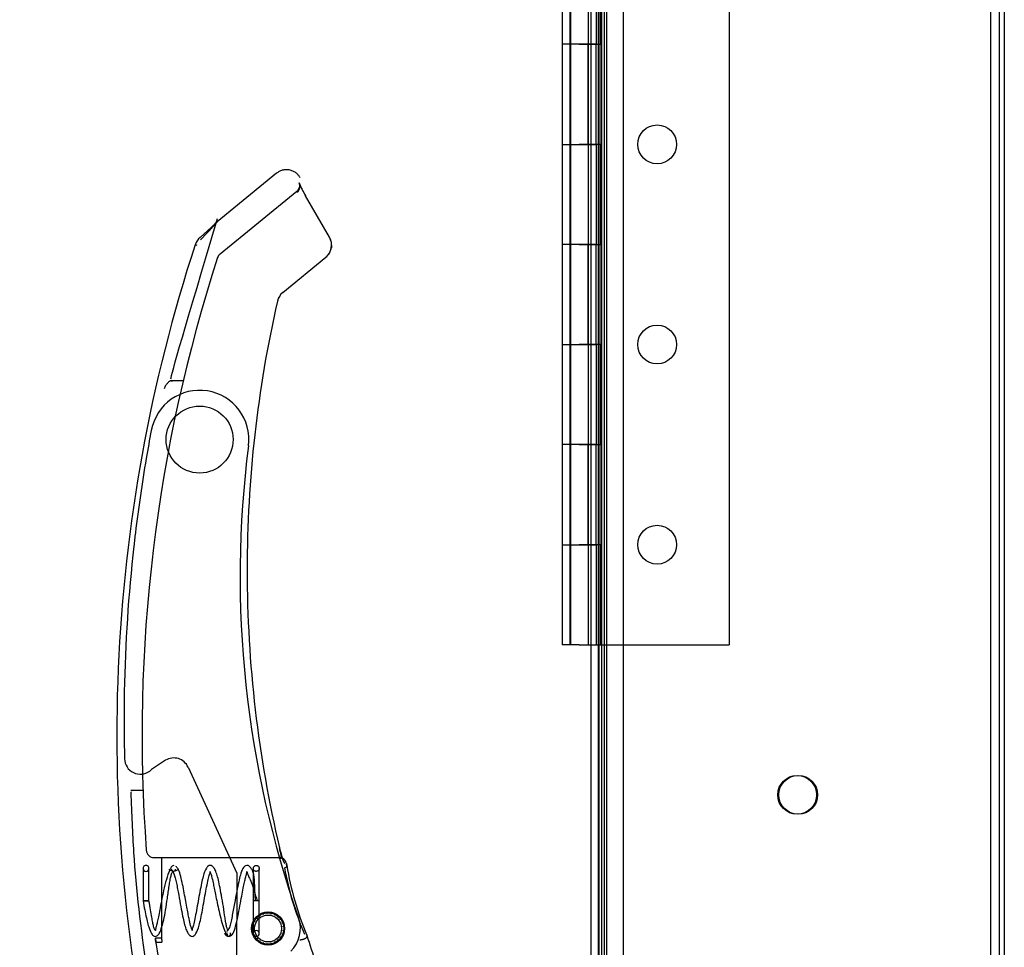
# Model space of a CAD drawing. Units: inches. Extents: x 0.4 to 16.7, y 0.3 to 10.7.
# Drawn here: x 5.5 to 5.7, y 2.4 to 2.6 of the extents above; entities that cross this region are included whole.
import ezdxf
from ezdxf.enums import TextEntityAlignment as Align
from ezdxf.lldxf.tags import DXFTag

# ---------------------------------------------------------------- set-up
doc = ezdxf.new("R2010")
doc.units = ezdxf.units.IN
doc.header["$MEASUREMENT"] = 0
for name, color, linetype in [('0506F-2877_BULKH', 7, 'Continuous'), ('05220418', 7, 'Continuous'), ('062197', 7, 'Continuous'), ('0712F-6036_CAP__', 7, 'Continuous'), ('0712F-6037_CAP__', 7, 'Continuous'), ('0719F-4519_CAP__', 7, 'Continuous'), ('1520P-4737_INS__', 7, 'Continuous'), ('2650770105', 7, 'Continuous'), ('26507813', 7, 'Continuous'), ('5IN_PIN_', 7, 'Continuous'), ('__ADD-OA001_ENGI', 7, 'Continuous'), ('Default', 7, 'Continuous')]:
    doc.layers.add(name, color=color, linetype=linetype)
doc.styles.add('SEACAD_Arial', font='arial.ttf')
tags = doc.linetypes.add('HIDDEN2', pattern=[0.1875, 0.125, -0.0625]).pattern_tags.tags
tags[6:7] = [DXFTag(74, 4), DXFTag(75, 0), DXFTag(340, '0'), DXFTag(46, 0.0), DXFTag(50, 0.0), DXFTag(44, 0.0), DXFTag(45, 0.0)]
tags[4:5] = [DXFTag(74, 4), DXFTag(75, 0), DXFTag(340, '0'), DXFTag(46, 0.0), DXFTag(50, 0.0), DXFTag(44, 0.0), DXFTag(45, 0.0)]
doc.dimstyles.new('HORIZ', dxfattribs={"dimtxt": 0.18, "dimasz": 0.18, "dimexe": 0.09, "dimexo": 0.09, "dimgap": 0.09, "dimtad": 0, "dimtih": 1, "dimtoh": 1, "dimdec": 4, "dimlfac": 28.5714285714, "dimzin": 4, "dimdsep": 46, "dimlunit": 5, "dimtxsty": 'SEACAD_Arial', "dimblk1": '_SE_FILLED', "dimblk2": '_SE_FILLED', "dimsah": 1, "dimcen": 0.09, "dimadec": 0, "dimazin": 0, "dimtfac": 1, "dimtdec": 0, "dimtofl": 0, "dimtmove": 0, "dimatfit": 3, "dimfxl": 1, "dimtolj": 1, "dimtzin": 4, "dimarcsym": 0})

# ---------------------------------------------------------------- blocks, each defined once
blk = doc.blocks.new('SE3')
at = {"layer": '0506F-2877_BULKH', "color": 7, "linetype": 'HIDDEN2'}
blk.add_line((5.6265153727, 2.3166933442), (5.6265153727, 4.8760683442), dxfattribs=at)
at = {"layer": '0506F-2877_BULKH', "color": 7, "linetype": 'Continuous'}
blk.add_line((5.6252021837, 2.3166933442), (5.6252021837, 4.8061383442), dxfattribs=at)
at = {"layer": '0506F-2877_BULKH', "color": 7, "linetype": 'HIDDEN2'}
blk.add_circle((5.6367521837, 2.5389874387), 0.003395, dxfattribs=at)
at = {"layer": '05220418', "color": 7, "linetype": 'HIDDEN2'}
for p, q in [((5.5664487174, 2.4386863271), (5.56661334, 2.4386690245)), ((5.56661334, 2.4386690245), (5.5667819443, 2.4386513035)), ((5.5667851309, 2.4388519633), (5.5667575258, 2.4390151746)), ((5.5668134037, 2.4386848045), (5.5667851309, 2.4388519633)), ((5.566969872, 2.4391908427), (5.5671250197, 2.4391331437)), ((5.5671250197, 2.4391331437), (5.5672839199, 2.4390740493)), ((5.5673227224, 2.4390986741), (5.5673369085, 2.4392676125)), ((5.5673369085, 2.4392676125), (5.5673507597, 2.4394325613)), ((5.5676001214, 2.4395499021), (5.5677360458, 2.4394554322)), ((5.5677360458, 2.4394554322), (5.5678752576, 2.4393586774)), ((5.567918965, 2.4393728788), (5.5679747187, 2.4395329818)), ((5.5679747187, 2.4395329818), (5.5680291558, 2.4396893038)), ((5.5682998649, 2.4397409443), (5.5684080252, 2.4396156394)), ((5.5684080252, 2.4396156394), (5.5685188016, 2.4394873038)), ((5.5685646675, 2.4394901894), (5.5686584856, 2.439631397)), ((5.5686584856, 2.439631397), (5.5687500882, 2.43976927)), ((5.5690251349, 2.4397519655), (5.5690987351, 2.4396036989)), ((5.5690987351, 2.4396036989), (5.5691741154, 2.4394518462)), ((5.5692192581, 2.4394432348), (5.5693452456, 2.4395566745)), ((5.5693452456, 2.4395566745), (5.5694682579, 2.4396674353)), ((5.5697303601, 2.4395822731), (5.5697647756, 2.4394203609)), ((5.5697647756, 2.4394203609), (5.5698000235, 2.4392545326)), ((5.5698416063, 2.4392349653), (5.569991847, 2.4393135092)), ((5.569991847, 2.4393135092), (5.5701385398, 2.4393901983)), ((5.5703712286, 2.4392425295), (5.5703642969, 2.4390771454)), ((5.5705576615, 2.4389171802), (5.5707188175, 2.438954979)), ((5.5709074722, 2.4387540821), (5.5708596289, 2.4385956176)), ((5.5659530732, 2.437001381), (5.5658212241, 2.43710146)), ((5.5658557648, 2.4373748774), (5.5660083602, 2.4374390226)), ((5.5660881113, 2.4368988815), (5.5659530732, 2.437001381)), ((5.5660707703, 2.437682094), (5.5659679521, 2.4378118183)), ((5.5660083602, 2.4374390226), (5.5661646464, 2.4375047193)), ((5.5660694038, 2.4380680559), (5.5662331574, 2.4380922369)), ((5.5661760754, 2.4375492321), (5.5660707703, 2.437682094)), ((5.5662331574, 2.4380922369), (5.5664008717, 2.4381170028)), ((5.5663540562, 2.438312151), (5.5662867293, 2.4384633696)), ((5.5664230115, 2.4381572749), (5.5663540562, 2.438312151)), ((5.5710071369, 2.4383925903), (5.57117263, 2.4383891237)), ((5.5713053968, 2.4381476218), (5.5712196481, 2.4380060339)), ((5.571312031, 2.4377727013), (5.5714714627, 2.4377281872)), ((5.5715399993, 2.4374612548), (5.5714217331, 2.43734544)), ((5.5714531861, 2.4370964632), (5.5715965388, 2.4370136985)), ((5.5658212241, 2.4366503465), (5.5659530732, 2.4367504254)), ((5.5660083602, 2.4363127839), (5.5658557648, 2.4363769291)), ((5.5659530732, 2.4367504254), (5.5660881113, 2.4368529249)), ((5.5659679521, 2.4359399882), (5.5660707703, 2.4360697125)), ((5.5661646464, 2.4362470872), (5.5660083602, 2.4363127839)), ((5.5662331574, 2.4356595695), (5.5660694038, 2.4356837506)), ((5.5660707703, 2.4360697125), (5.5661760754, 2.4362025744)), ((5.5664008717, 2.4356348036), (5.5662331574, 2.4356595695)), ((5.5662867293, 2.4352884368), (5.5663540562, 2.4354396554)), ((5.5663540562, 2.4354396554), (5.5664230115, 2.4355945315)), ((5.5708106285, 2.4353184861), (5.5708596289, 2.4351561888)), ((5.5710071369, 2.4353592162), (5.5708376411, 2.4353556658)), ((5.57117263, 2.4353626828), (5.5710071369, 2.4353592162)), ((5.5712196481, 2.4357457725), (5.5713053968, 2.4356041846)), ((5.5714714627, 2.4360236193), (5.571312031, 2.4359791052)), ((5.5714217331, 2.4364063665), (5.5715399993, 2.4362905517)), ((5.5715965388, 2.436738108), (5.5714531861, 2.4366553433)), ((5.56661334, 2.4350827819), (5.5664487174, 2.4350654794)), ((5.5667819443, 2.4351005029), (5.56661334, 2.4350827819)), ((5.5667575258, 2.4347366318), (5.5667851309, 2.4348998432)), ((5.5667851309, 2.4348998432), (5.5668134037, 2.435067002)), ((5.5671250197, 2.4346186627), (5.566969872, 2.4345609638)), ((5.5672839199, 2.4346777572), (5.5671250197, 2.4346186627)), ((5.5673369085, 2.434484194), (5.5673227224, 2.4346531324)), ((5.5673507597, 2.4343192451), (5.5673369085, 2.434484194)), ((5.5677360458, 2.4342963742), (5.5676001214, 2.4342019044)), ((5.5678752576, 2.434393129), (5.5677360458, 2.4342963742)), ((5.5679747187, 2.4342188247), (5.567918965, 2.4343789276)), ((5.5680291558, 2.4340625027), (5.5679747187, 2.4342188247)), ((5.5684080252, 2.4341361671), (5.5682998649, 2.4340108621)), ((5.5685188016, 2.4342645027), (5.5684080252, 2.4341361671)), ((5.5686584856, 2.4341204094), (5.5685646675, 2.4342616171)), ((5.5687500882, 2.4339825365), (5.5686584856, 2.4341204094)), ((5.5690987351, 2.4341481076), (5.5690251349, 2.433999841)), ((5.5691741154, 2.4342999603), (5.5690987351, 2.4341481076)), ((5.5693452456, 2.434195132), (5.5692192581, 2.4343085717)), ((5.5694682579, 2.4340843712), (5.5693452456, 2.434195132)), ((5.5697647756, 2.4343314455), (5.5697303601, 2.4341695334)), ((5.5698000235, 2.4344972738), (5.5697647756, 2.4343314455)), ((5.569991847, 2.4344382972), (5.5698416063, 2.4345168412)), ((5.5701385398, 2.4343616081), (5.569991847, 2.4344382972)), ((5.5703571976, 2.4348440454), (5.5703642969, 2.4346746611)), ((5.5703642969, 2.4346746611), (5.5703712286, 2.4345092769)), ((5.5705576615, 2.4348346262), (5.5703926078, 2.4348733392)), ((5.5707188175, 2.4347968275), (5.5705576615, 2.4348346262)), ((5.5708596289, 2.4351561888), (5.5709074722, 2.4349977243))]:
    blk.add_line(p, q, dxfattribs=at)
blk.add_circle((5.5687061207, 2.4368759032), 0.0023581248145627, dxfattribs=at)
for radius, start, end in [(0.0026181102362205, 136.2971269144, 137.3028730857), (0.0026181102362205, 121.8971269144, 122.9028730857), (0.0026181102362205, 107.4971269144, 108.5028730857), (0.0026181102362205, 93.0971269144, 94.1028730857), (0.0026181102362204, 78.6971269144, 79.7028730857), (0.0026181102362205, 64.2971269144, 65.3028730857), (0.0026181102362205, 49.8971269144, 50.9028730857), (0.0026181102362205, 165.0971269144, 166.1028730857), (0.0026181102362205, 150.6971269144, 151.7028730857), (0.0026181102362204, 35.4971269144, 36.5028730857), (0.0026181102362205, 21.0971269144, 22.1028730857), (0.0026181102362205, 6.6971269144, 7.7028730857), (0.0026181102362205, 179.4971269144, 180.5028730857), (0.0026181102362205, 193.8971269144, 194.9028730857), (0.0026181102362204, 208.2971269143, 209.3028730857), (0.0026181102362204, 323.4971269143, 324.5028730856), (0.0026181102362205, 337.8971269143, 338.9028730857), (0.0026181102362204, 352.2971269144, 353.3028730857), (0.0026181102362205, 222.6971269143, 223.7028730856), (0.0026181102362204, 237.0971269143, 238.1028730856), (0.0026181102362205, 251.4971269143, 252.5028730856), (0.0026181102362205, 265.8971269143, 266.9028730856), (0.0026181102362204, 280.2971269143, 281.3028730857), (0.0026181102362204, 294.6971269143, 295.7028730856), (0.0026181102362205, 309.0971269143, 310.1028730856)]:
    blk.add_arc((5.5687061207, 2.4368759032), radius, start, end, dxfattribs=at)
at = {"layer": '062197', "color": 7, "linetype": 'HIDDEN2'}
for p, q in [((5.546830394, 2.4473833324), (5.5468303941, 2.4417037299)), ((5.5478638587, 2.4416961503), (5.5478638585, 2.4473833324)), ((5.5661224593, 2.447382793), (5.5661224593, 2.4360146828)), ((5.5671559239, 2.4360146828), (5.5671559239, 2.447382793)), ((5.5478638164, 2.4416999898), (5.5468304364, 2.4416999899)), ((5.5671559239, 2.4416987379), (5.5661224593, 2.4416987379))]:
    blk.add_line(p, q, dxfattribs=at)
for centre, start, end in [((5.5473471262, 2.4473833324), 1.8929e-06, 180.000001893), ((5.5473471262, 2.4473833324), 180.000001893, 0), ((5.5666391916, 2.4360146828), 0, 180), ((5.5666391916, 2.4360146828), 180, 0)]:
    blk.add_arc(centre, 0.0005167322834646, start, end, dxfattribs=at)
blk.add_ellipse((5.5473471264, 2.4416985652), major_axis=(-0.0005167322834645867, -1.707222199212403e-11), ratio=0.0001253184, dxfattribs=at)
for points, knots in [([(5.552213580297486, 2.447897711929353), (5.552102541433445, 2.447872074124444), (5.551916259109971, 2.447815680649536), (5.55161160509284, 2.447375651868475), (5.551320091521357, 2.446727712244866), (5.550957952919378, 2.445672311183505), (5.550549073823846, 2.444117022773602), (5.550147196156925, 2.442204387900851), (5.549836422729193, 2.440542880019957), (5.54958905124412, 2.439218966053087), (5.549370694306348, 2.438195868054112), (5.549147756521577, 2.43728934085371), (5.548986376596675, 2.436719813536352), (5.549037945904125, 2.436491679534321), (5.548843627401156, 2.436583822858655), (5.548701159459533, 2.437096172835824), (5.54852674984096, 2.437922952165301), (5.548356120882806, 2.438876121039836), (5.548132205155055, 2.440179165424368), (5.547966459890141, 2.441116601226646), (5.547863858700524, 2.441698565228818)], [0, 0, 0, 0, 0.0513369238016856, 0.1006189160890594, 0.1477453198095106, 0.1925720776709189, 0.2745342496801064, 0.3465545148051321, 0.408977266915686, 0.4625976844275281, 0.5084040945326104, 0.5489560461613616, 0.6155961334625601, 0.6744807295973411, 0.725104040996242, 0.7946355788053177, 0.83718751404114, 0.8852946195102027, 0.9394691513073385, 1, 1, 1, 1]), ([(5.552905664794434, 2.447253460875945), (5.552872437730785, 2.447182270812893), (5.552815041900544, 2.447065842062986), (5.552531066035443, 2.446887953925674), (5.552170403350009, 2.44685200882722), (5.551809704471406, 2.446887760862275), (5.551525606816627, 2.44706550175421), (5.551468129022377, 2.447181902163198), (5.551434851944996, 2.447253075852929)], [0, 0, 0, 0, 0.1341193764440966, 0.2641270034444734, 0.5000041134931384, 0.7358789666876189, 0.865883979826564, 1, 1, 1, 1]), ([(5.552468323560033, 2.44725335145796), (5.552475445739083, 2.447183087702932), (5.552486202160609, 2.447072858158601), (5.552344570470567, 2.446889854964732), (5.552170410073071, 2.446850974392117), (5.551996212107046, 2.44688975740459), (5.551854455504464, 2.447072685339492), (5.551865134418525, 2.447182919998589), (5.551872207344587, 2.447253187289298)], [0, 0, 0, 0, 0.1443110049738577, 0.2740217662417373, 0.5000052027492431, 0.7259856354397919, 0.8556930191691033, 1, 1, 1, 1]), ([(5.561772729029769, 2.436529601065167), (5.56171066617661, 2.436564296076448), (5.561607261279654, 2.436636217753887), (5.56145360298771, 2.437132046031881), (5.561316341526243, 2.437830817224791), (5.561139673538319, 2.438953510688045), (5.560900350298821, 2.440598209354027), (5.56056722988013, 2.442610600957498), (5.560240131487672, 2.44432216755068), (5.559958735333146, 2.445622899326759), (5.559668871364985, 2.446632224809349), (5.559329618349081, 2.44737413991937), (5.558929760117659, 2.447809175190256), (5.558557542361669, 2.447938067988123), (5.558211416437215, 2.447809118264254), (5.557770576045611, 2.447301500627373), (5.557406138704474, 2.446283454379788), (5.557052540514472, 2.444776894091248), (5.556764270116105, 2.443296984107766), (5.556464679316826, 2.441635115024988), (5.55616985009393, 2.439990041665262), (5.555888093873371, 2.438535915289838), (5.555645197292149, 2.437429399261628), (5.555345863067055, 2.436569058355593), (5.555451198802998, 2.436456003135651), (5.55537655028381, 2.436709895114813), (5.555127288082165, 2.437459943839106), (5.554916012043068, 2.438392942720394), (5.554689955184662, 2.439527654150075), (5.554480096293324, 2.440665342801929), (5.554239223497557, 2.442010477501174), (5.553966885414807, 2.443500539228106), (5.553661872531465, 2.445023388073928), (5.553326282045691, 2.446395007576753), (5.552951960575076, 2.447453399113725), (5.552710636566864, 2.447628234314723), (5.552566872832175, 2.447714101080675)], [0, 0, 0, 0, 0.0254392506876345, 0.0496542297651617, 0.0727660265332578, 0.0948818978166352, 0.1361500014251671, 0.1735199478621253, 0.2062574881885406, 0.2343246976787247, 0.2604770144695991, 0.2852609580099661, 0.3084506805535838, 0.3300774903290049, 0.3514884749601578, 0.3725509882800883, 0.4194302530786513, 0.4471004999619655, 0.4775070100190292, 0.5088431521216501, 0.5400090760223605, 0.5708802869608506, 0.6013673441964488, 0.6289705438350868, 0.6765083773155988, 0.7089907487663816, 0.7318284412332726, 0.7640550088539594, 0.7840054159107143, 0.8065634225585168, 0.8317974250243692, 0.8597714021927888, 0.8905385821015216, 0.9241474289139638, 0.960630043057397, 1, 1, 1, 1]), ([(5.566493296803658, 2.441698737879042), (5.566450163802954, 2.442675167709807), (5.56634279428494, 2.444214818299757), (5.56630668641967, 2.446016374289449), (5.565983205049789, 2.447017457080797), (5.565643326517024, 2.447596780935661), (5.565247896138487, 2.447929849326299), (5.564709033982902, 2.447891594545057), (5.56423749876183, 2.447361981680808), (5.56389209196837, 2.446408193967638), (5.563535306728044, 2.444997261556237), (5.56319259267387, 2.443297384755641), (5.562879257871287, 2.441541745855177), (5.562609429622912, 2.44004811074808), (5.562390156589344, 2.438906358925939), (5.562161207791101, 2.437861234519368), (5.561923878645337, 2.437014541663344), (5.561671319201007, 2.436430806514359), (5.561513271443591, 2.436370746195178), (5.561419456486377, 2.436346004478585)], [0, 0, 0, 0, 0.098986645191031, 0.1841653199962545, 0.2226458182143765, 0.2568565131662889, 0.3085247351150108, 0.3583511646023753, 0.41525589143238, 0.4930723914307582, 0.5490571769373483, 0.6171028305482154, 0.696584357320337, 0.7406440467771545, 0.7873715588452272, 0.8367151618766175, 0.8886225749877723, 0.94305495907333, 1, 1, 1, 1]), ([(5.566639191575656, 2.447899525280616), (5.566581356939736, 2.447899525280616), (5.566522724728483, 2.447889540045881), (5.566468150300802, 2.447870396458041), (5.566413575873122, 2.4478512528702), (5.566361553998918, 2.447822422925466), (5.56631639263221, 2.447786294044095), (5.5662712312655, 2.447750165162724), (5.566231684800035, 2.44770574086556), (5.566201028095811, 2.447656699947967), (5.566170371391588, 2.447607659030375), (5.566147758898854, 2.447552648883295), (5.566135063167962, 2.447496224920927), (5.566122367437072, 2.447439800958559), (5.566119238304091, 2.447380406938354), (5.566125934893885, 2.447322961304949), (5.566132631483677, 2.447265515671543), (5.566149338496458, 2.447208434003442), (5.566174672417234, 2.447156443258398), (5.56620000633801, 2.447104452513353), (5.566234665907596, 2.447056118722425), (5.566275780951965, 2.447015444427856), (5.566316895996335, 2.446974770133286), (5.566365600519174, 2.446940633487811), (5.566417861277771, 2.446915861361884), (5.566470122036369, 2.446891089235957), (5.566527380446974, 2.446874998383759), (5.566584894915707, 2.446868921295758), (5.566602918570202, 2.446867016882193), (5.566621067588446, 2.446866060713687), (5.566639191575656, 2.446866060713687), (5.566697026211576, 2.446866060713687), (5.566755658422829, 2.446876045948422), (5.566810232850509, 2.446895189536262), (5.566864807278189, 2.446914333124103), (5.566916829152394, 2.446943163068837), (5.566961990519101, 2.446979291950208), (5.56700715188581, 2.447015420831579), (5.567046698351276, 2.447059845128743), (5.5670773550555, 2.447108886046336), (5.567108011759723, 2.447157926963929), (5.567130624252457, 2.447212937111007), (5.567143319983348, 2.447269361073376), (5.567156015714239, 2.447325785035744), (5.56715914484722, 2.447385179055949), (5.567152448257427, 2.447442624689354), (5.567145751667634, 2.447500070322759), (5.567129044654854, 2.447557151990861), (5.567103710734076, 2.447609142735906), (5.567078376813301, 2.44766113348095), (5.567043717243715, 2.447709467271878), (5.567002602199346, 2.447750141566448), (5.566961487154976, 2.447790815861017), (5.566912782632137, 2.447824952506492), (5.566860521873539, 2.447849724632419), (5.566808261114941, 2.447874496758346), (5.566751002704337, 2.447890587610543), (5.566693488235604, 2.447896664698545), (5.56667546458111, 2.447898569112111), (5.566657315562865, 2.447899525280616), (5.566639191575656, 2.447899525280616)], [0, 0, 0, 0, 0.0537094049634926, 0.0537094049634926, 0.0537094049634926, 0.1074188099269842, 0.1074188099269842, 0.1074188099269842, 0.1611282148918702, 0.1611282148918702, 0.1611282148918702, 0.2148376198567588, 0.2148376198567588, 0.2148376198567588, 0.2685470248216448, 0.2685470248216448, 0.2685470248216448, 0.3222564297865329, 0.3222564297865329, 0.3222564297865329, 0.3759658347514185, 0.3759658347514185, 0.3759658347514185, 0.4296752397163057, 0.4296752397163057, 0.4296752397163057, 0.4833846446811924, 0.4833846446811924, 0.4833846446811924, 0.4999999999999999, 0.4999999999999999, 0.4999999999999999, 0.5537094049634922, 0.5537094049634922, 0.5537094049634922, 0.6074188099269842, 0.6074188099269842, 0.6074188099269842, 0.6611282148918717, 0.6611282148918717, 0.6611282148918717, 0.7148376198567586, 0.7148376198567586, 0.7148376198567586, 0.7685470248216443, 0.7685470248216443, 0.7685470248216443, 0.8222564297865327, 0.8222564297865327, 0.8222564297865327, 0.8759658347514181, 0.8759658347514181, 0.8759658347514181, 0.9296752397163053, 0.9296752397163053, 0.9296752397163053, 0.9833846446811922, 0.9833846446811922, 0.9833846446811922, 1, 1, 1, 1]), ([(5.546830394163173, 2.441698565163688), (5.546934633202265, 2.441121161954754), (5.547108104815272, 2.440174374668466), (5.547399690378255, 2.438762180044563), (5.547674741628128, 2.437642845293834), (5.548003106798281, 2.436582058190984), (5.548372301243652, 2.435831254812641), (5.548746136440499, 2.435474444964408), (5.549276802884874, 2.435504511159122), (5.549748211561488, 2.436035490693571), (5.55009714187634, 2.436990019499745), (5.550470136310905, 2.438429777602039), (5.550799432008889, 2.440131595398479), (5.551057712933607, 2.441843614082033), (5.551254848029752, 2.443270107986534), (5.551406416613014, 2.444348365288037), (5.55156356888283, 2.445339368267691), (5.551732191316502, 2.446156769023723), (5.551924284665346, 2.446743619364375), (5.552051062337476, 2.446827711974837), (5.552127072228317, 2.446867874388489)], [0, 0, 0, 0, 0.0584469433197966, 0.1126016547591415, 0.1620790573772058, 0.2066281985430664, 0.2795807134613356, 0.3301844801147726, 0.3795684569492919, 0.4363048481910276, 0.5138984813662558, 0.5695667443931729, 0.6364122313207128, 0.7130169360060704, 0.7548531570219519, 0.7989128747192626, 0.8452971087911152, 0.8941559051875111, 0.9456679462210712, 1, 1, 1, 1]), ([(5.551773791638468, 2.447051476578881), (5.551859132967539, 2.447033420627479), (5.552002766209182, 2.44698719023945), (5.5522350139263, 2.446492149544354), (5.552455076270923, 2.44575971887261), (5.552668996222473, 2.444839116192446), (5.55287470254123, 2.443814681894246), (5.553128984053488, 2.442443935035598), (5.553423348980002, 2.440782020989412), (5.553745898280456, 2.439077063355383), (5.554027649200759, 2.43777407862336), (5.554317568045188, 2.436764889191004), (5.554656835986113, 2.436023070674374), (5.555056644975493, 2.435588194597551), (5.555428808179075, 2.435459392496273), (5.555775023884847, 2.435588469091814), (5.556215865385881, 2.436096258084559), (5.556580269380841, 2.437114399807396), (5.55693383586171, 2.438620976673016), (5.557222081215596, 2.440100817230588), (5.557521635997079, 2.441762521288045), (5.557816417139608, 2.443407370808757), (5.558098149721078, 2.444861291774592), (5.558341010595576, 2.445967775646621), (5.558640560387757, 2.446828169364492), (5.558534509621751, 2.4469421339264), (5.55861126501572, 2.446686279337539), (5.558855085386291, 2.445939905380524), (5.559051182249006, 2.445033764096178), (5.5592834346314, 2.443910892617408), (5.559516371101156, 2.44276036057341), (5.559804308236047, 2.441372391918112), (5.560146849272073, 2.439812263442993), (5.560537234045925, 2.438211646030155), (5.560960379077841, 2.436784855387198), (5.561413420876169, 2.435715269341518), (5.561693735484091, 2.43556760214331), (5.561859244334671, 2.435499764131544)], [0, 0, 0, 0, 0.0261510485421709, 0.0512317073094498, 0.0752291063713346, 0.0981135691888647, 0.1198581593005966, 0.140426584420999, 0.1777489260787011, 0.2100087202529231, 0.2375763375459757, 0.2632595921370522, 0.2875985640353584, 0.3103711942241131, 0.3316091725664693, 0.3526354123568644, 0.3733187496481864, 0.419354171061782, 0.4465256766775463, 0.4763838212611932, 0.5071537125841291, 0.5377553214780016, 0.5680666439988634, 0.5980000739456022, 0.6251027384648938, 0.6717828495830065, 0.7036850987306442, 0.7261315647163344, 0.7580175796039454, 0.7779830361367525, 0.800806308161962, 0.8266228931307118, 0.8554978401858471, 0.8874007057371607, 0.9222227001314218, 0.9598064172868009, 1, 1, 1, 1]), ([(5.562212528823308, 2.435683369375724), (5.562304378612046, 2.435723031591189), (5.562457592940092, 2.435802009559994), (5.562772560445772, 2.436382021558187), (5.563128102030706, 2.437548043225976), (5.563515652584377, 2.439368456810936), (5.563853520119251, 2.44120988191837), (5.564146348041828, 2.442849803184631), (5.56439691717634, 2.444179505945069), (5.564615767581455, 2.445202146485049), (5.564838553605846, 2.446107569370159), (5.564999081558685, 2.446679965154709), (5.564950913322728, 2.446899004569863), (5.565000273733197, 2.446837685213576), (5.565020847317809, 2.446550914536297), (5.565361138906497, 2.445895093513427), (5.565807093801464, 2.444898308919356), (5.566305855551215, 2.443406699623672), (5.566605829640542, 2.442346525466844), (5.566785087187886, 2.441698737879042)], [0, 0, 0, 0, 0.0485601780211845, 0.0948695516704562, 0.1804026659319453, 0.2572918623853409, 0.3257759557483595, 0.386124359868555, 0.438605524931095, 0.4836637495538639, 0.523577268558328, 0.589169221114724, 0.6471182145387121, 0.6970357885258315, 0.7689570814342795, 0.816199008583104, 0.8712749227918665, 0.9329218658497067, 1, 1, 1, 1]), ([(5.561080515784005, 2.436144406320372), (5.561114541372143, 2.436029185383197), (5.561175155815392, 2.435834213247715), (5.561392353952597, 2.4356198200309), (5.561616851843256, 2.435515927149343), (5.561815784920581, 2.43548918043501), (5.562014727085651, 2.43551581730863), (5.562239265786892, 2.435619588451629), (5.562456554543808, 2.435833865655397), (5.562517253213757, 2.436028805429299), (5.562551328631238, 2.436144008467061)], [0, 0, 0, 0, 0.1270560085235241, 0.2555175456782305, 0.3803582158284645, 0.4999960219509035, 0.6196343502393786, 0.7444766126904887, 0.8729407470648328, 1, 1, 1, 1]), ([(5.561517871180909, 2.436144282055828), (5.561511471323746, 2.43603034096522), (5.5615023346378, 2.435843300695139), (5.561610486276764, 2.435620863793731), (5.561729459366941, 2.435515544851946), (5.561815791834369, 2.435489322045814), (5.561902133278575, 2.43551550011666), (5.562021147660649, 2.435620757428498), (5.562129393490201, 2.435843138926182), (5.562120337853369, 2.436030185394602), (5.562113987398274, 2.436144130713762)], [0, 0, 0, 0, 0.1342296303486236, 0.2618719323233203, 0.3830670724785295, 0.4999952641809003, 0.616924132402837, 0.7381212877429515, 0.8657667264996807, 1, 1, 1, 1])]:
    blk.add_open_spline(points, degree=3, knots=knots, dxfattribs=at)
at = {"layer": '0712F-6036_CAP__', "color": 7, "linetype": 'HIDDEN2'}
for p, q in [((5.6951146837, 2.3303901946), (5.6951146837, 4.7849346828)), ((5.6266021837, 2.3317006276), (5.6266021837, 4.7836242497))]:
    blk.add_line(p, q, dxfattribs=at)
blk.add_circle((5.6612521837, 2.4602374387), 0.003395, dxfattribs=at)
at = {"layer": '0712F-6037_CAP__', "color": 7, "linetype": 'HIDDEN2'}
for p, q in [((5.6274771837, 4.7826585412), (5.6274771837, 2.3326663361)), ((5.6966021837, 4.7817874387), (5.6966021837, 2.3335374387)), ((5.6974771837, 4.7817874387), (5.6974771837, 2.3335374387))]:
    blk.add_line(p, q, dxfattribs=at)
blk.add_circle((5.6614271837, 2.4602374387), 0.003395, dxfattribs=at)
at = {"layer": '0719F-4519_CAP__', "color": 7, "linetype": 'HIDDEN2'}
for p, q in [((5.6270622477, 2.3184433442), (5.6270622477, 4.7999433442)), ((5.6279372477, 2.3184433442), (5.6279372477, 4.7999433442))]:
    blk.add_line(p, q, dxfattribs=at)
at = {"layer": '1520P-4737_INS__', "color": 7, "linetype": 'HIDDEN2'}
blk.add_line((5.6308903727, 2.3172402192), (5.6308903727, 4.8022402192), dxfattribs=at)
at = {"layer": '2650770105', "color": 7, "linetype": 'Continuous'}
for p, q in [((5.5701707814, 2.5689370745), (5.5597822393, 2.5604444278)), ((5.5794534117, 2.5577475333), (5.5752619483, 2.5650073609)), ((5.5581421785, 2.558900495), (5.5568189609, 2.5577230607)), ((5.5559611897, 2.5564445898), (5.5559586986, 2.5564454073)), ((5.5797663074, 2.5558791755), (5.5797775264, 2.5558771231)), ((5.5798136641, 2.5563714881), (5.5797686777, 2.5558787419)), ((5.57127758, 2.5480830165), (5.5788122234, 2.5542425973)), ((5.5719030585, 2.4482342493), (5.5718796161, 2.4483491226)), ((5.5719676947, 2.4479992587), (5.571977929, 2.4479373853)), ((5.5754748861, 2.4356860496), (5.5754998278, 2.4356250432))]:
    blk.add_line(p, q, dxfattribs=at)
at = {"layer": '2650770105', "color": 7, "linetype": 'HIDDEN2'}
for p, q in [((5.560320505, 2.5548590992), (5.5737228419, 2.5658155271)), ((5.5737228419, 2.5658155271), (5.5738867813, 2.5659495477)), ((5.559782435, 2.5604445878), (5.5596536951, 2.560305736)), ((5.5568951336, 2.5573108545), (5.5580524766, 2.5585467483)), ((5.5563255881, 2.5563249999), (5.5559611897, 2.5564445898)), ((5.5517254286, 2.5326436198), (5.5519606958, 2.5326436198)), ((5.5538546298, 2.5326436198), (5.5517254286, 2.5326436198)), ((5.5447034599, 2.4609900765), (5.5449326642, 2.4609900765)), ((5.546830737, 2.4609900765), (5.5447034599, 2.4609900765)), ((5.5487788092, 2.449277478), (5.5702921041, 2.449277478)), ((5.5501037585, 2.4484913601), (5.5501037585, 2.449277478)), ((5.5702921041, 2.449277478), (5.5706894018, 2.449277478)), ((5.5501037585, 2.4481241914), (5.5501037585, 2.4484913601)), ((5.5501037585, 2.4352732844), (5.5501037585, 2.4481241914)), ((5.5719907837, 2.4478518363), (5.5719290941, 2.4480972345)), ((5.5501037585, 2.4349061156), (5.5501037585, 2.4352732844)), ((5.5501037585, 2.4351625341), (5.5489926021, 2.4351625341)), ((5.549085772, 2.4344644859), (5.5501037585, 2.4344644859)), ((5.5501037585, 2.4349061156), (5.5501037585, 2.4344644859))]:
    blk.add_line(p, q, dxfattribs=at)
blk.add_circle((5.5687061207, 2.4368759032), 0.002755905511811, dxfattribs=at)
at = {"layer": '2650770105', "color": 7, "linetype": 'Continuous'}
for centre, radius, start, end in [((5.5912288299, 2.5745535589), 0.0186082320760363, 203.1470284688, 210.8738981251), ((5.4939309005, 2.6287540063), 0.0948820386369141, 312.5900794444, 313.9504348884), ((5.5586765742, 2.5555497326), 0.0028590352583386, 130.5215744349, 161.7603210917), ((5.5770575966, 2.5563746293), 0.0027560596954151, 349.6345374773, 29.8141913174), ((5.8174265932, 2.4706357458), 0.2751859642657571, 161.8309754198, 193.2837533048), ((5.5770576228, 2.5563747727), 0.0027560596954247, 309.4518519821, 349.6315058221), ((5.5730015089, 2.545967972), 0.0027338592754279, 129.1829227437, 167.2157935435), ((5.7760880105, 2.4995727536), 0.2110472231688809, 167.1326726355, 180), ((5.7760880105, 2.4995727536), 0.2110472231688808, 180, 193.3135718519), ((5.5707020247, 2.4480665162), 0.001211027640003, 13.4950193454, 64.2533751551), ((5.7760880105, 2.4995727536), 0.2105401069038142, 194.113405243, 194.1967226983), ((5.6265820221, 2.4568985473), 0.0553345226986653, 189.3198223101, 202.5413537943), ((5.7760880105, 2.4995727536), 0.2105401069038142, 197.664453406, 200.439978673)]:
    blk.add_arc(centre, radius, start, end, dxfattribs=at)
at = {"layer": '2650770105', "color": 7, "linetype": 'HIDDEN2'}
for centre, radius, start, end in [((5.5770762275, 2.5563689382), 0.0027342727343932, 349.6816041683, 30.1111914533), ((5.5770770619, 2.5563734994), 0.0027342727343907, 309.1548518461, 349.5844391311), ((5.8174265932, 2.4706357458), 0.2707677165354332, 162.0200126483, 184.2534649157), ((5.5611926418, 2.5537922669), 0.0013779527559055, 129.2660432995, 162.0200126482), ((5.5730343937, 2.5459475821), 0.0027789577592948, 129.4431205099, 166.9555954251), ((5.5487788092, 2.4506554308), 0.0013779527559055, 184.2534649157, 270), ((5.5707020247, 2.4480665162), 0.001211027640003, 64.2533751551, 90.5972213929), ((5.6215075942, 2.4562359229), 0.0506865934075378, 189.9192781025, 203.6626072823), ((5.621190281, 2.4561401751), 0.0503575456295139, 189.8741584057, 203.7077271699), ((5.5687061207, 2.4368759032), 0.002755905511818, 314.3771618942, 324.4423579421), ((5.8174265932, 2.4706357458), 0.270767716535433, 187.5279459717, 188.7817905978)]:
    blk.add_arc(centre, radius, start, end, dxfattribs=at)
for centre, major_axis, ratio, start_param, end_param in [((5.5729297751, 2.5665524576), (-0.001288787163295924, -0.0004876283884588829), 0.8788710476, 1.857448659324935, 3.325318209381126), ((5.5729297751, 2.5665524576), (-0.001288787163296383, -0.0004876283884582709), 0.8788710476, 1.857448659241888, 3.071153246856559), ((5.5585765875, 2.5583691087), (0.0004656391694788529, -0.0005078076537668987), 0.5442237668, 3.1534776879804, 3.931159436019428), ((5.5715786933, 2.4478363875), (-0.0004098533629470258, -5.392645600051233e-05), 0.8000938748, 1.465910295587208, 3.024967944064005)]:
    blk.add_ellipse(centre, major_axis=major_axis, ratio=ratio, start_param=start_param, end_param=end_param, dxfattribs=at)
at = {"layer": '2650770105', "color": 7, "linetype": 'Continuous'}
for centre, major_axis, ratio, start_param, end_param in [((5.5729297751, 2.5665524576), (-0.001288787163296383, -0.0004876283884582709), 0.8788710476, 3.071153246856559, 3.325318209382875), ((5.5585765875, 2.5583691087), (0.0004656391694788529, -0.0005078076537668987), 0.5442237668, 3.037516947395507, 3.153477687980401), ((5.5715786933, 2.4478363875), (-0.0004098533629470258, -5.392645600051233e-05), 0.8000938748, 3.024967944064005, 3.28739861393203)]:
    blk.add_ellipse(centre, major_axis=major_axis, ratio=ratio, start_param=start_param, end_param=end_param, dxfattribs=at)
for points, knots in [([(5.574298639901052, 2.568178720677817), (5.574189959370925, 2.568346981836613), (5.573994323651998, 2.568640128119744), (5.573549904573061, 2.569043774815884), (5.573018438297288, 2.569350172264339), (5.572412235017821, 2.569535425632758), (5.571779707773298, 2.569576783963052), (5.571174188604783, 2.569478385105051), (5.57061564989595, 2.56925821815985), (5.570328902308376, 2.569053318431076), (5.570167691180634, 2.568934430889765)], [0, 0, 0, 0, 0.1146529627234549, 0.2377350886121145, 0.3671573946758451, 0.500000000001765, 0.6328426053273595, 0.7622649113902358, 0.8853470372777438, 1, 1, 1, 1]), ([(5.571013163537853, 2.449177844591203), (5.571020432000986, 2.449186530450914), (5.571042267202104, 2.449230346285967), (5.571039275906053, 2.44938217879312), (5.570976608731326, 2.449724640264068), (5.570853384076094, 2.450272074466065), (5.570759443194985, 2.450699630769144), (5.570699455188979, 2.450969583917378)], [0.288920695256488, 0.288920695256488, 0.288920695256488, 0.288920695256488, 0.3315630553249796, 0.4589132053246843, 0.6112309954405463, 0.7910250128262831, 1, 1, 1, 1]), ([(5.570707715416096, 2.450971538618407), (5.570791393841742, 2.45061792812462), (5.570883845946444, 2.450258708616695), (5.571066472666248, 2.44960463888376), (5.571159100856045, 2.449300635030613), (5.571286701204582, 2.448921138724866), (5.571328157326201, 2.448804932210203), (5.571405105616234, 2.448603774491131), (5.57144072092069, 2.448518276315424), (5.571538619888046, 2.448307981805415), (5.571590334176918, 2.448233770777863), (5.57162348556348, 2.448233821436792)], [0, 0, 0, 0, 0.2499999999999999, 0.2499999999999999, 0.5000000000000001, 0.5000000000000001, 0.6249999999999998, 0.6249999999999998, 0.7499999999999999, 0.7499999999999999, 1, 1, 1, 1])]:
    blk.add_open_spline(points, degree=3, knots=knots, dxfattribs=at)
at = {"layer": '2650770105', "color": 7, "linetype": 'HIDDEN2'}
for points, knots in [([(5.574214763471721, 2.56700866067221), (5.574214705731288, 2.566996084869287), (5.574218477092876, 2.566947919257771), (5.574221911058626, 2.566817545485955), (5.574205592463547, 2.5666408516848), (5.574136551842989, 2.566344094671004), (5.574006719636495, 2.566147271021043), (5.57389965616615, 2.565989144834587)], [0.2127429198726846, 0.2127429198726846, 0.2127429198726846, 0.2127429198726846, 0.3174390962654308, 0.4305882388456251, 0.5562417571387596, 0.6950610967280222, 1, 1, 1, 1]), ([(5.558052476636738, 2.558546748256806), (5.55810645208165, 2.558603987015178), (5.558211626015282, 2.558715519683118), (5.558360270112558, 2.558872505635931), (5.558496784290374, 2.559016491405568), (5.558676293616312, 2.559205455302366), (5.558885226634881, 2.559424355686661), (5.559188071275936, 2.559741413372957), (5.559479114552937, 2.560044831939175), (5.559611995107738, 2.560183345765216), (5.55947844543279, 2.560044136577764), (5.559187389694474, 2.559740694902704), (5.558884554820078, 2.559423661996693), (5.558633608947576, 2.55916068812469), (5.558353851081336, 2.558865964909145), (5.558156693668038, 2.558657135227051), (5.558052476636738, 2.558546748256806)], [0, 0, 0, 0, 0.0340398503917957, 0.0663284012169272, 0.0968229974255735, 0.1254731934469872, 0.1906006634449403, 0.2503419316034085, 0.3755068891092305, 0.5002023188913076, 0.6249362253691837, 0.7496965008616033, 0.8096014417742787, 0.8749436719692418, 0.9338954643669193, 1, 1, 1, 1]), ([(5.551725428611901, 2.532643619768804), (5.551658481208551, 2.532643619768804), (5.551567829674773, 2.532602545763877), (5.551359896686361, 2.532462661521552), (5.551240495550779, 2.532361984382812), (5.551001385497113, 2.532118467931444), (5.550879295358659, 2.531973631320762), (5.550665375495643, 2.531646497954719), (5.550572915613153, 2.53146051718877), (5.550519801511216, 2.531265667012899)], [0, 0, 0, 0, 0.2499999999999999, 0.2499999999999999, 0.5, 0.5, 0.75, 0.75, 1, 1, 1, 1]), ([(5.55222654806484, 2.406054968486029), (5.550285128078024, 2.41489184262793), (5.547446975088357, 2.428228584928107), (5.545261326261142, 2.447367253935768), (5.544886928808332, 2.456844177669806), (5.544747857228159, 2.460708627990647)], [0, 0, 0, 0, 0.4466002479707732, 0.8091231298672102, 1, 1, 1, 1]), ([(5.570229001936648, 2.44930499959988), (5.570322593299211, 2.449304647383691), (5.570483609909015, 2.449304564481912), (5.570711906924131, 2.449268285259033), (5.57087620442308, 2.449247108839246), (5.57093580244023, 2.449269497799239), (5.570957046610326, 2.449292312928165)], [0, 0, 0, 0, 0.0743696978011517, 0.1505760368732727, 0.2343740473333831, 0.327656797619035, 0.327656797619035, 0.327656797619035, 0.327656797619035]), ([(5.570507634997409, 2.449260378772747), (5.570581007336551, 2.449244468162641), (5.57071262144115, 2.449216822848149), (5.570874998999294, 2.449161535468248), (5.570967969589993, 2.449146546926521), (5.571002553021783, 2.449165164956963), (5.571013163537853, 2.449177844591203)], [0, 0, 0, 0, 0.0658780196805771, 0.1397054613013128, 0.2266712983203251, 0.288920695256488, 0.288920695256488, 0.288920695256488, 0.288920695256488]), ([(5.574282986825999, 2.434906115610769), (5.574326912939036, 2.434910506321613), (5.574413938979715, 2.434919205160505), (5.574541520582041, 2.434937779771924), (5.574663997346375, 2.434959859260455), (5.57478043682189, 2.434985554553659), (5.574890046928786, 2.435014492954236), (5.574992121531309, 2.435046469405425), (5.575086053086899, 2.435081270434778), (5.575171338829358, 2.435118744178346), (5.575278125006173, 2.43517472751901), (5.57539162287116, 2.435256321135504), (5.575482776710914, 2.435368684932126), (5.575526588071293, 2.435492943946616), (5.575508908461621, 2.435580217453296), (5.575499812753222, 2.435625038707935)], [0, 0, 0, 0, 0.0591729853829577, 0.1172330141874219, 0.174262206514831, 0.2303468418082291, 0.2855772638232902, 0.3400477209423999, 0.3938561350342434, 0.4471037943678059, 0.4998949691923074, 0.6159436838489197, 0.7373583058569934, 0.8651008542465332, 1, 1, 1, 1]), ([(5.549085772030708, 2.434464485910605), (5.54908577171358, 2.43446448826325), (5.549077752654725, 2.43452383762594), (5.549046534759049, 2.434756582415411), (5.549023040904859, 2.434932196325188), (5.548992602065949, 2.435162534053889)], [0.5000000000000001, 0.5000000000000001, 0.5000000000000001, 0.5000000000000001, 0.7500000000000001, 0.7500000000000001, 1, 1, 1, 1])]:
    blk.add_open_spline(points, degree=3, knots=knots, dxfattribs=at)
blk.add_open_spline([(5.551716359281631, 2.532977552756232), (5.551661350671375, 2.533379818707039), (5.554379500236406, 2.542722589043078), (5.559870807976727, 2.561005863764351)], degree=3, dxfattribs=at)
at = {"layer": '26507813', "color": 7, "linetype": 'HIDDEN2'}
for p, q in [((5.5547104843, 2.4650876519), (5.5632426069, 2.446549011)), ((5.5632426069, 2.446549011), (5.5631599298, 2.4300137846))]:
    blk.add_line(p, q, dxfattribs=at)
for centre, radius in [((5.5567318663, 2.5223699141), 0.0058562992125984), ((5.5687061207, 2.4368759032), 0.0028937007874016)]:
    blk.add_circle(centre, radius, dxfattribs=at)
for centre, radius, start, end in [((5.5567318663, 2.5223699141), 0.0086122047244096, 352.6681154431, 169.2840823223), ((5.816346579, 2.4732405007), 0.2728346456692916, 169.2840823223, 170.3310315628), ((5.7429428384, 2.4984104057), 0.1791338582677166, 172.6681154431, 199.4514938071), ((5.816346579, 2.4732405007), 0.2728346456692916, 173.0955866708, 173.5872523667), ((5.816346579, 2.4732405007), 0.2728346456692916, 178.9415338774, 181.4059088871), ((5.546349142, 2.4666140441), 0.002755905511811, 181.4059088871, 306.9356538048), ((5.5687061207, 2.4368759032), 0.0344488188976378, 121.3720762432, 126.9356538048), ((5.5522069934, 2.463935459), 0.002755905511811, 24.7135199088, 121.3720762432), ((5.5687061207, 2.4368759032), 0.0056496062992126, 315.0746023768, 19.4514938071)]:
    blk.add_arc(centre, radius, start, end, dxfattribs=at)
at = {"layer": '26507813', "color": 7, "linetype": 'Continuous'}
for start, end in [(170.3310315628, 173.0955866708), (173.5872523667, 178.9415338774)]:
    blk.add_arc((5.816346579, 2.4732405007), 0.2728346456692916, start, end, dxfattribs=at)
at = {"layer": '5IN_PIN_', "color": 7, "linetype": 'HIDDEN2'}
for p, q in [((5.6214878087, 2.5214874387), (5.6214878087, 2.4864874387)), ((5.6247690587, 2.4864874387), (5.6247690587, 2.5214874387))]:
    blk.add_line(p, q, dxfattribs=at)
at = {"layer": '__ADD-OA001_ENGI', "color": 7, "linetype": 'HIDDEN2'}
for p, q in [((5.6214878087, 2.6614874387), (5.6214878087, 2.5214874387)), ((5.6247690587, 2.5214874387), (5.6247690587, 2.6614874387)), ((5.6493434337, 2.6614874387), (5.6493434337, 2.4864874387)), ((5.6215884337, 2.6089874387), (5.6215884337, 2.5914874387)), ((5.6246684337, 2.6089874387), (5.6246684337, 2.5914874387)), ((5.6261034337, 2.6089874387), (5.6261034337, 2.5914874387)), ((5.6269084337, 2.5914874387), (5.6269084337, 2.6089874387)), ((5.6215884337, 2.5914874387), (5.6215884337, 2.5739874387)), ((5.6246684337, 2.5739874387), (5.6246684337, 2.5914874387)), ((5.6252021837, 2.5914874387), (5.6269084337, 2.5914874387)), ((5.6261034337, 2.5914874387), (5.6252021837, 2.5914874387)), ((5.6261034337, 2.5739874387), (5.6261034337, 2.5914874387)), ((5.6269084337, 2.5914874387), (5.6269084337, 2.5739874387)), ((5.6215884337, 2.5739874387), (5.6215884337, 2.5564874387)), ((5.6246684337, 2.5739874387), (5.6246684337, 2.5564874387)), ((5.6269084337, 2.5739874387), (5.6252021837, 2.5739874387)), ((5.6252021837, 2.5739874387), (5.6261034337, 2.5739874387)), ((5.6261034337, 2.5739874387), (5.6261034337, 2.5564874387)), ((5.6269084337, 2.5564874387), (5.6269084337, 2.5739874387)), ((5.6215884337, 2.5564874387), (5.6215884337, 2.5389874387)), ((5.6246684337, 2.5389874387), (5.6246684337, 2.5564874387)), ((5.6252021837, 2.5564874387), (5.6269084337, 2.5564874387)), ((5.6261034337, 2.5564874387), (5.6252021837, 2.5564874387)), ((5.6261034337, 2.5389874387), (5.6261034337, 2.5564874387)), ((5.6269084337, 2.5564874387), (5.6269084337, 2.5389874387)), ((5.6215884337, 2.5389874387), (5.6215884337, 2.5214874387)), ((5.6246684337, 2.5389874387), (5.6246684337, 2.5214874387)), ((5.6269084337, 2.5389874387), (5.6252021837, 2.5389874387)), ((5.6252021837, 2.5389874387), (5.6261034337, 2.5389874387)), ((5.6261034337, 2.5389874387), (5.6261034337, 2.5214874387)), ((5.6269084337, 2.5214874387), (5.6269084337, 2.5389874387)), ((5.6215884337, 2.5214874387), (5.6215884337, 2.5039874387)), ((5.6246684337, 2.5039874387), (5.6246684337, 2.5214874387)), ((5.6252021837, 2.5214874387), (5.6269084337, 2.5214874387)), ((5.6261034337, 2.5214874387), (5.6252021837, 2.5214874387)), ((5.6261034337, 2.5039874387), (5.6261034337, 2.5214874387)), ((5.6269084337, 2.5214874387), (5.6269084337, 2.5039874387)), ((5.6215884337, 2.5039874387), (5.6215884337, 2.4864874387)), ((5.6246684337, 2.5039874387), (5.6246684337, 2.4864874387)), ((5.6269084337, 2.5039874387), (5.6252021837, 2.5039874387)), ((5.6252021837, 2.5039874387), (5.6261034337, 2.5039874387)), ((5.6261034337, 2.5039874387), (5.6261034337, 2.4864874387)), ((5.6269084337, 2.4864874387), (5.6269084337, 2.5039874387)), ((5.6252021837, 2.4864874387), (5.6493434337, 2.4864874387))]:
    blk.add_line(p, q, dxfattribs=at)
at = {"layer": '__ADD-OA001_ENGI', "color": 7, "linetype": 'Continuous'}
for p, q in [((5.6201534337, 2.6089874387), (5.6201534337, 2.5914874387)), ((5.6231284337, 2.5914874387), (5.6201534337, 2.5914874387)), ((5.6252021837, 2.5914874387), (5.6201534337, 2.5914874387)), ((5.6201534337, 2.5914874387), (5.6201534337, 2.5739874387)), ((5.6231284337, 2.5914874387), (5.6252021837, 2.5914874387)), ((5.6201534337, 2.5739874387), (5.6231284337, 2.5739874387)), ((5.6201534337, 2.5739874387), (5.6201534337, 2.5564874387)), ((5.6201534337, 2.5739874387), (5.6252021837, 2.5739874387)), ((5.6252021837, 2.5739874387), (5.6231284337, 2.5739874387)), ((5.6231284337, 2.5564874387), (5.6201534337, 2.5564874387)), ((5.6252021837, 2.5564874387), (5.6201534337, 2.5564874387)), ((5.6201534337, 2.5564874387), (5.6201534337, 2.5389874387)), ((5.6231284337, 2.5564874387), (5.6252021837, 2.5564874387)), ((5.6201534337, 2.5389874387), (5.6231284337, 2.5389874387)), ((5.6201534337, 2.5389874387), (5.6201534337, 2.5214874387)), ((5.6201534337, 2.5389874387), (5.6252021837, 2.5389874387)), ((5.6252021837, 2.5389874387), (5.6231284337, 2.5389874387)), ((5.6231284337, 2.5214874387), (5.6201534337, 2.5214874387)), ((5.6252021837, 2.5214874387), (5.6201534337, 2.5214874387)), ((5.6201534337, 2.5214874387), (5.6201534337, 2.5039874387)), ((5.6231284337, 2.5214874387), (5.6252021837, 2.5214874387)), ((5.6201534337, 2.5039874387), (5.6231284337, 2.5039874387)), ((5.6201534337, 2.5039874387), (5.6201534337, 2.4864874387)), ((5.6201534337, 2.5039874387), (5.6252021837, 2.5039874387)), ((5.6252021837, 2.5039874387), (5.6231284337, 2.5039874387)), ((5.6231284337, 2.4864874387), (5.6201534337, 2.4864874387)), ((5.6231284337, 2.4864874387), (5.6252021837, 2.4864874387))]:
    blk.add_line(p, q, dxfattribs=at)
at = {"layer": '__ADD-OA001_ENGI', "color": 7, "linetype": 'HIDDEN2'}
for centre in [(5.6367521837, 2.5739874387), (5.6367521837, 2.5039874387)]:
    blk.add_circle(centre, 0.003395, dxfattribs=at)
blk = doc.blocks.new('DMBLK70')
at = {"layer": 'Default', "linetype": 'Continuous'}
for points in [[(5.020808917777634, 4.711805299074474), (5.080808916319198, 4.711805299074474), (5.050808917048416, 4.891805294699164)], [(5.020808917777634, 2.251146464802858), (5.050808917048416, 2.071146469178168), (5.080808916319198, 2.251146464802858)]]:
    blk.add_hatch(color=7, dxfattribs=at).paths.add_polyline_path(points)
at = {"layer": 'Default', "color": 7, "linetype": 'Continuous'}
for p, q in [((5.5345105551, 4.8918052947), (4.9608089192, 4.8918052947)), ((5.050808917, 4.8918052947), (5.050808917, 3.6344759661)), ((5.050808917, 3.3284759444), (5.050808917, 2.0711464692)), ((5.5460438493, 2.0711464692), (4.9608089192, 2.0711464692))]:
    blk.add_line(p, q, dxfattribs=at)
at = {"layer": 'Default', "color": 7, "linetype": 'Continuous', "style": 'SEACAD_Arial'}
blk.add_text('80 1/2', height=0.18, dxfattribs=at).set_placement((4.698635004, 3.5714759469), align=Align.TOP_LEFT)
blk = doc.blocks.new('_SE_FILLED')
at = {"color": 0}
blk.add_line((0, 0), (-1, 0), dxfattribs=at)
blk.add_solid([(0, 0), (-1, -0.1665), (-1, 0.1665), (0, 0)], dxfattribs=at)

msp = doc.modelspace()

# ---------------------------------------------------------------- block references
at = {"layer": 'Default'}
msp.add_blockref('SE3', (0, 0), dxfattribs=at)

# ---------------------------------------------------------------- dimensions: what is measured, and where the dimension line sits
at = {"layer": 'Default', "color": 7, "linetype": 'Continuous'}
dim = msp.add_linear_dim(base=(5.050808917, 4.8918052947), p1=(5.6245105529, 4.8918052947), p2=(5.6360438471, 2.0711464692), angle=270.23427342327125, text='\\A1;<>', dimstyle='HORIZ', override={"dimdec": 2}, dxfattribs=at)
dim.commit()
dim.dimension.update_dxf_attribs({"geometry": 'DMBLK70', "text_midpoint": (5.050808917, 3.4814759469), "dimtype": 161})

doc.saveas('drawing.dxf')
